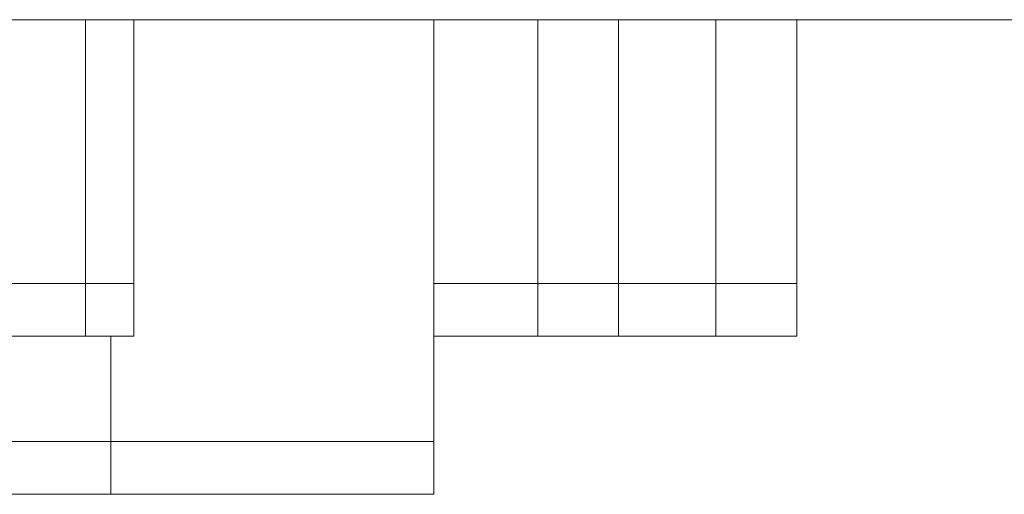
# Model space of a CAD drawing. Units: millimetres. Extents: x -130 to 10870, y -413 to 7698.
# Drawn here: x 5445 to 7311, y -413 to 487 of the extents above; entities that cross this region are included whole.
import ezdxf

# ---------------------------------------------------------------- set-up
doc = ezdxf.new("R2010")
doc.units = ezdxf.units.MM

# ---------------------------------------------------------------- blocks, each defined once
blk = doc.blocks.new('A$C7BAA2B66')
at = {"color": 0, "linetype": 'Continuous', "lineweight": 0, "extrusion": (0, 1, -2.22045e-16)}
for p, q in [((10869.7, 487), (301, 487)), ((5569.7, 487), (5569.7, -13)), ((5661.4, 487), (5661.4, -13)), ((6230.1, 487), (6230.1, -313)), ((6426.8, 487), (6426.8, -13)), ((6579.8, 487), (6579.8, -13)), ((6764.6, 487), (6764.6, -13)), ((6917.7, 487), (6917.7, -13)), ((5569.7, -13), (5169.7, -13)), ((5169.7, -13), (5569.7, -13)), ((5569.7, -113), (5569.7, -13)), ((5569.7, -13), (5661.4, -13)), ((5661.4, -13), (5569.7, -13)), ((5661.4, -113), (5661.4, -13)), ((6426.8, -13), (6230.1, -13)), ((6230.1, -13), (6426.8, -13)), ((6579.8, -13), (6426.8, -13)), ((6426.8, -113), (6426.8, -13)), ((6426.8, -13), (6579.8, -13)), ((6764.6, -13), (6579.8, -13)), ((6579.8, -113), (6579.8, -13)), ((6579.8, -13), (6764.6, -13)), ((6917.7, -13), (6764.6, -13)), ((6764.6, -113), (6764.6, -13)), ((6764.6, -13), (6917.7, -13)), ((6917.7, -113), (6917.7, -13)), ((5569.7, -113), (5169.7, -113)), ((5661.4, -113), (5569.7, -113)), ((5617.8, -113), (5617.8, -313)), ((6426.8, -113), (6230.1, -113)), ((6579.8, -113), (6426.8, -113)), ((6764.6, -113), (6579.8, -113)), ((6917.7, -113), (6764.6, -113)), ((5617.8, -313), (4509.2, -313)), ((5617.8, -313), (4509.2, -313)), ((6230.1, -313), (5617.8, -313)), ((5617.8, -413), (5617.8, -313)), ((6230.1, -313), (5617.8, -313)), ((6230.1, -413), (6230.1, -313)), ((5617.8, -413), (4509.2, -413)), ((6230.1, -413), (5617.8, -413))]:
    blk.add_line(p, q, dxfattribs=at)

msp = doc.modelspace()

# ---------------------------------------------------------------- block references
msp.add_blockref('A$C7BAA2B66', (0, 0))

doc.saveas('drawing.dxf')
